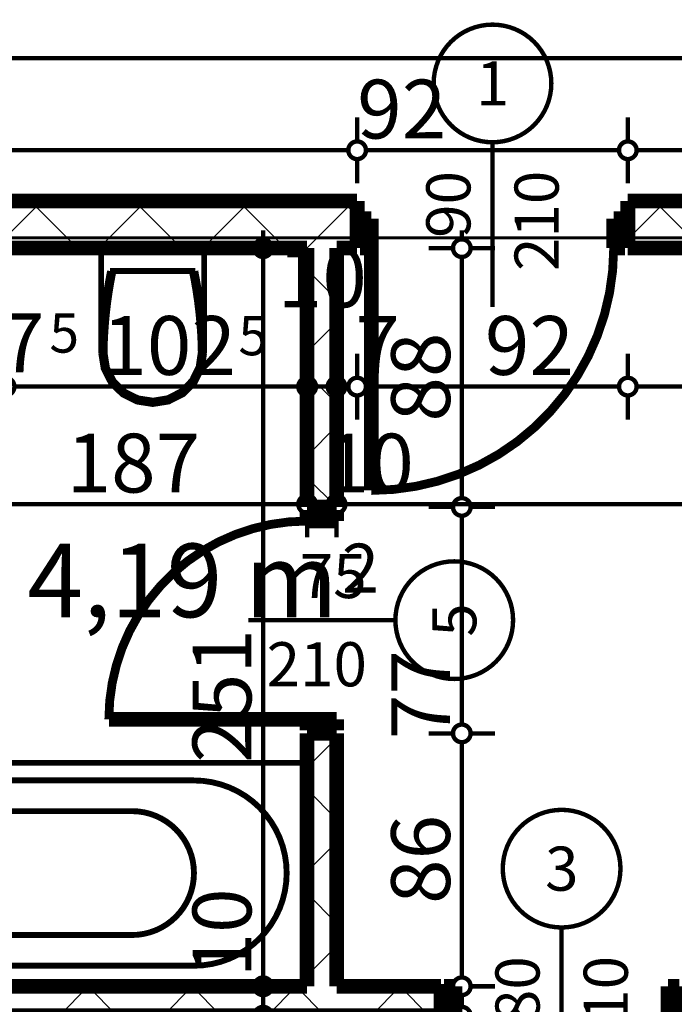
# Model space of a CAD drawing. Extents: x 77007 to 96231, y 86222 to 97631.
# Drawn here: x 82231 to 82453, y 90415 to 90750 of the extents above; entities that cross this region are included whole.
import ezdxf
from ezdxf.enums import TextEntityAlignment as Align

# ---------------------------------------------------------------- set-up
doc = ezdxf.new("R2010")
doc.units = 0
doc.header["$MEASUREMENT"] = 0
doc.linetypes.add('Double Dashed copy', pattern=[226.666667, 100, -50, 26.666667, -50])
for name, color, linetype in [('bani', 7, 'Continuous'), ('Fills', 7, 'Continuous'), ('KOTI-ext', 7, 'Continuous'), ('wall-ext', 7, 'Continuous')]:
    doc.layers.add(name, color=color, linetype=linetype)
doc.styles.add('GENERATED_STYLE_1', font='TIMES.TTF')
doc.dimstyles.new('Dimstyle_7072E', dxfattribs={"dimtxt": 20, "dimasz": 11.4, "dimexe": 0.18, "dimexo": 0, "dimgap": 0.09, "dimtad": 1, "dimdec": 0, "dimzin": 0, "dimdsep": 46, "dimtxsty": 'GENERATED_STYLE_1', "dimblk": 'ARROWHEAD_1', "dimblk1": 'ARROWHEAD_1', "dimblk2": 'ARROWHEAD_1', "dimcen": 0.09, "dimclrd": 11, "dimclre": 11, "dimclrt": 11, "dimazin": 0, "dimtfac": 1, "dimtdec": 4, "dimtmove": 0, "dimatfit": 0, "dimfxl": 0, "dimtolj": 1, "dimtzin": 0, "dimarcsym": 0})
pattern_1 = [(45, (0, 0), (-17.6776695, 17.6776695), []), (135, (0, 0), (17.6776695, 17.6776695), [])]

# ---------------------------------------------------------------- blocks, each defined once
blk = doc.blocks.new('HATCH_354', base_point=(82141.66, 90498.4))
at = {"layer": 'Fills', "color": 133, "style": 'GENERATED_STYLE_1', "oblique": 0}
blk.add_text('4,19 m', height=25, dxfattribs=at).set_placement((82339.06, 90546.9), align=Align.RIGHT)
blk.add_text('2', height=16.67, dxfattribs=at).set_placement((82340.48, 90555.24))
blk = doc.blocks.new('D1_Metal_398')
at = {"color": 0, "linetype": 'Continuous', "const_width": 3}
blk.add_lwpolyline([(33.7, 67.4, 0.414214), (-33.7, 0)], format="xyb", dxfattribs=at)
at = {"color": 0, "linetype": 'Continuous', "const_width": 5}
for points in [[(33.7, 0), (33.7, 67.4)], [(-33.7, 0), (-37.5, 0)], [(-37.5, 0), (-37.5, -10)], [(-33.7, -10), (-33.7, 0)], [(37.5, 0), (33.7, 0)], [(33.7, 0), (33.7, -10)], [(37.5, -10), (37.5, 0)], [(-37.5, -10), (-33.7, -10)], [(33.7, -10), (37.5, -10)]]:
    blk.add_lwpolyline(points, dxfattribs=at)
blk = doc.blocks.new('Window-Door_Marker_-_70_18848')
at = {"color": 11, "linetype": 'Continuous', "const_width": 1.5}
blk.add_lwpolyline([(-20, 40, 1), (20, 40, 1)], format="xyb", close=True, dxfattribs=at)
blk.add_lwpolyline([(0, 20), (0, -30)], dxfattribs=at)
at = {"color": 11, "style": 'GENERATED_STYLE_1'}
for tag, p, rotation in [('AC_WIDO_A_SIZE', (-7.5, -12.5), 90), ('AC_WIDO_B_SIZE', (22.5, -23.75), 90), ('AC_MarkerText_1', (5.625, 47.5), 180)]:
    blk.add_attdef(tag, p, '', height=15, rotation=rotation, dxfattribs=at)
blk = doc.blocks.new('WALL_967', base_point=(82328.66, 90680.4))
at = {"layer": 'wall-ext'}
h = blk.add_hatch(dxfattribs=at)
h.set_pattern_fill('CONCRETE BLOCK', scale=25, angle=45, style=0, pattern_type=0)
h.set_pattern_definition(pattern_1)
h.paths.add_polyline_path([(82338.66, 90672.4), (82328.66, 90672.4), (82328.66, 90584.4), (82338.66, 90584.4)], flags=0)
h = blk.add_hatch(dxfattribs=at)
h.set_pattern_fill('CONCRETE BLOCK', scale=25, angle=45, style=0, pattern_type=0)
h.set_pattern_definition(pattern_1)
h.paths.add_polyline_path([(82338.66, 90507.4), (82328.66, 90507.4), (82328.66, 90421.4), (82338.66, 90421.4)], flags=0)
at = {"layer": 'wall-ext', "color": 7, "linetype": 'Continuous', "const_width": 5}
for points in [[(82328.66, 90672.4), (82328.66, 90584.4)], [(82338.66, 90584.4), (82338.66, 90672.4)], [(82328.66, 90584.4), (82338.66, 90584.4)], [(82328.66, 90507.4), (82338.66, 90507.4)], [(82328.66, 90507.4), (82328.66, 90421.4)], [(82338.66, 90421.4), (82338.66, 90507.4)]]:
    blk.add_lwpolyline(points, dxfattribs=at)
at = {"layer": 'wall-ext', "color": 133, "xscale": -1, "rotation": 90}
blk.add_blockref('D1_Metal_398', (82328.66, 90545.9), dxfattribs=at)
at = {"layer": 'wall-ext', "color": 133, "rotation": 270}
blk.add_blockref('Window-Door_Marker_-_70_18848', (82338.66, 90545.9), dxfattribs=at).add_auto_attribs({'AC_MarkerText_1': '5', 'AC_WIDO_A_SIZE': '75', 'AC_WIDO_B_SIZE': '210'})
blk = doc.blocks.new('D1_Metal_412')
at = {"color": 0, "linetype": 'Continuous', "const_width": 3}
blk.add_lwpolyline([(41.2, 82.4, 0.414214), (-41.2, 0)], format="xyb", dxfattribs=at)
at = {"color": 0, "linetype": 'Continuous', "const_width": 5}
for points in [[(41.2, 0), (41.2, 82.4)], [(-41.2, 0), (-45, 0)], [(-45, 0), (-45, -10)], [(-41.2, -10), (-41.2, 0)], [(45, 0), (41.2, 0)], [(41.2, 0), (41.2, -10)], [(45, -10), (45, 0)], [(-45, -10), (-41.2, -10)], [(41.2, -10), (45, -10)]]:
    blk.add_lwpolyline(points, dxfattribs=at)
blk = doc.blocks.new('Window-Door_Marker_-_70_18864')
at = {"color": 11, "linetype": 'Continuous', "const_width": 1.5}
blk.add_lwpolyline([(0, -36), (0, 20)], dxfattribs=at)
blk.add_lwpolyline([(-20, -56, 1), (20, -56, 1)], format="xyb", close=True, dxfattribs=at)
at = {"color": 11, "style": 'GENERATED_STYLE_1'}
for tag, p, rotation in [('AC_WIDO_B_SIZE', (-22.5, 7.75), -90), ('AC_WIDO_A_SIZE', (7.5, -3.5), -90), ('AC_MarkerText_1', (5.625, -48.5), 180)]:
    blk.add_attdef(tag, p, '', height=15, rotation=rotation, dxfattribs=at)
blk = doc.blocks.new('WALL_995', base_point=(82901.16, 90680.4))
at = {"layer": 'wall-ext'}
h = blk.add_hatch(dxfattribs=at)
h.set_pattern_fill('CONCRETE BLOCK', scale=25, angle=45, style=0, pattern_type=0)
h.set_pattern_definition(pattern_1)
h.paths.add_polyline_path([(81912.16, 90688.4), (81912.16, 90672.4), (82345.66, 90672.4), (82345.66, 90688.4)], flags=0)
h = blk.add_hatch(dxfattribs=at)
h.set_pattern_fill('CONCRETE BLOCK', scale=25, angle=45, style=0, pattern_type=0)
h.set_pattern_definition(pattern_1)
h.paths.add_polyline_path([(82437.66, 90688.4), (82437.66, 90672.4), (82456.16, 90672.4), (82456.16, 90688.4)], flags=0)
at = {"layer": 'wall-ext', "color": 7, "linetype": 'Continuous', "const_width": 5}
for points in [[(82345.66, 90688.4), (81912.16, 90688.4)], [(82345.66, 90672.4), (82345.66, 90688.4)], [(82437.66, 90672.4), (82437.66, 90688.4)], [(82901.16, 90688.4), (82437.66, 90688.4)], [(82226.16, 90672.4), (82328.66, 90672.4)], [(82338.66, 90672.4), (82345.66, 90672.4)], [(82437.66, 90672.4), (82456.16, 90672.4)]]:
    blk.add_lwpolyline(points, dxfattribs=at)
at = {"layer": 'wall-ext', "color": 133, "rotation": 180}
blk.add_blockref('Window-Door_Marker_-_70_18864', (82391.66, 90672.4), dxfattribs=at).add_auto_attribs({'AC_MarkerText_1': '1', 'AC_WIDO_A_SIZE': '90', 'AC_WIDO_B_SIZE': '210'})
blk.add_blockref('D1_Metal_412', (82391.66, 90672.4), dxfattribs=at)
blk = doc.blocks.new('D1_Metal_431')
at = {"color": 0, "linetype": 'Continuous', "const_width": 3}
blk.add_lwpolyline([(36.2, 72.4, 0.414214), (-36.2, 0)], format="xyb", dxfattribs=at)
at = {"color": 0, "linetype": 'Continuous', "const_width": 5}
for points in [[(36.2, 0), (36.2, 72.4)], [(-36.2, 0), (-40, 0)], [(-40, 0), (-40, -10)], [(-36.2, -10), (-36.2, 0)], [(40, 0), (36.2, 0)], [(36.2, 0), (36.2, -10)], [(40, -10), (40, 0)], [(-40, -10), (-36.2, -10)], [(36.2, -10), (40, -10)]]:
    blk.add_lwpolyline(points, dxfattribs=at)
blk = doc.blocks.new('Window-Door_Marker_-_70_18884')
at = {"color": 11, "linetype": 'Continuous', "const_width": 1.5}
blk.add_lwpolyline([(0, -30), (0, 20)], dxfattribs=at)
blk.add_lwpolyline([(-20, -50, 1), (20, -50, 1)], format="xyb", close=True, dxfattribs=at)
at = {"color": 11, "style": 'GENERATED_STYLE_1'}
for tag, p, rotation in [('AC_WIDO_B_SIZE', (-22.5, 13.75), -90), ('AC_WIDO_A_SIZE', (7.5, 2.5), -90), ('AC_MarkerText_1', (5.625, -42.5), 180)]:
    blk.add_attdef(tag, p, '', height=15, rotation=rotation, dxfattribs=at)
blk = doc.blocks.new('D1_Metal_432')
at = {"color": 0, "linetype": 'Continuous', "const_width": 3}
blk.add_lwpolyline([(41.2, 82.4, 0.414214), (-41.2, 0)], format="xyb", dxfattribs=at)
at = {"color": 0, "linetype": 'Continuous', "const_width": 5}
for points in [[(41.2, 0), (41.2, 82.4)], [(-41.2, 0), (-45, 0)], [(-45, 0), (-45, -10)], [(-41.2, -10), (-41.2, 0)], [(45, 0), (41.2, 0)], [(41.2, 0), (41.2, -10)], [(45, -10), (45, 0)], [(-45, -10), (-41.2, -10)], [(41.2, -10), (45, -10)]]:
    blk.add_lwpolyline(points, dxfattribs=at)
blk = doc.blocks.new('Window-Door_Marker_-_70_18885')
at = {"color": 11, "linetype": 'Continuous', "const_width": 1.5}
blk.add_lwpolyline([(0, -30), (0, 20)], dxfattribs=at)
blk.add_lwpolyline([(-20, -50, 1), (20, -50, 1)], format="xyb", close=True, dxfattribs=at)
at = {"color": 11, "style": 'GENERATED_STYLE_1'}
for tag, p, rotation in [('AC_WIDO_B_SIZE', (-22.5, 13.75), -90), ('AC_WIDO_A_SIZE', (7.5, 2.5), -90), ('AC_MarkerText_1', (5.625, -42.5), 180)]:
    blk.add_attdef(tag, p, '', height=15, rotation=rotation, dxfattribs=at)
blk = doc.blocks.new('WALL_1012', base_point=(82639.66, 90421.4))
at = {"layer": 'wall-ext'}
h = blk.add_hatch(dxfattribs=at)
h.set_pattern_fill('CONCRETE BLOCK', scale=25, angle=45, style=0, pattern_type=0)
h.set_pattern_definition(pattern_1)
h.paths.add_polyline_path([(82374.16, 90411.4), (82374.16, 90421.4), (82146.16, 90421.4), (82146.16, 90411.4)], flags=0)
h = blk.add_hatch(dxfattribs=at)
h.set_pattern_fill('CONCRETE BLOCK', scale=25, angle=45, style=0, pattern_type=0)
h.set_pattern_definition(pattern_1)
h.paths.add_polyline_path([(82649.66, 90411.4), (82639.66, 90421.4), (82628.16, 90421.4), (82628.16, 90411.4)], flags=0)
at = {"layer": 'wall-ext', "color": 7, "linetype": 'Continuous', "const_width": 5}
for points in [[(82328.66, 90421.4), (82146.16, 90421.4)], [(82374.16, 90421.4), (82338.66, 90421.4)], [(82374.16, 90421.4), (82374.16, 90411.4)], [(82536.16, 90421.4), (82456.16, 90421.4)], [(82628.16, 90421.4), (82628.16, 90411.4)], [(82639.66, 90421.4), (82628.16, 90421.4)], [(82146.16, 90411.4), (82374.16, 90411.4)], [(82628.16, 90411.4), (82649.66, 90411.4)]]:
    blk.add_lwpolyline(points, dxfattribs=at)
at = {"layer": 'wall-ext', "color": 133, "rotation": 180}
for name, p, values in [('Window-Door_Marker_-_70_18884', (82415.16, 90411.4), {'AC_MarkerText_1': '3', 'AC_WIDO_A_SIZE': '80', 'AC_WIDO_B_SIZE': '210'}), ('Window-Door_Marker_-_70_18885', (82582.16, 90411.4), {'AC_MarkerText_1': '2', 'AC_WIDO_A_SIZE': '90', 'AC_WIDO_B_SIZE': '210'})]:
    blk.add_blockref(name, p, dxfattribs=at).add_auto_attribs(values)
at = {"layer": 'wall-ext', "color": 133, "xscale": -1, "rotation": 179.9999999999949}
blk.add_blockref('D1_Metal_431', (82415.16, 90411.4), dxfattribs=at)
at = {"layer": 'wall-ext', "color": 133, "rotation": 179.9999999999949}
blk.add_blockref('D1_Metal_432', (82582.16, 90411.4), dxfattribs=at)
blk = doc.blocks.new('Bath_Symb_982')
at = {"layer": 'bani', "color": 0, "linetype": 'Continuous', "const_width": 2}
for points in [[(180, 75), (0, 75)], [(0, 75), (0, 0)], [(180, 75), (180, 0)], [(12, 69), (143.04, 69)], [(6, 63), (6, 12)], [(121.97, 58.56), (19.44, 58.56)], [(16.44, 55.56), (16.44, 19.44)], [(37.5, 39.34), (37.5, 43.04)], [(35.66, 37.5), (31.96, 37.5)], [(39.34, 37.5), (43.04, 37.5)], [(37.5, 35.66), (37.5, 31.96)], [(121.97, 16.44), (19.44, 16.44)], [(12, 6), (143.04, 6)], [(180, 0), (0, 0)]]:
    blk.add_lwpolyline(points, dxfattribs=at)
for points in [[(12, 69, 0.414214), (6, 63)], [(143.04, 6, 1), (143.04, 69)], [(19.44, 58.56, 0.414214), (16.44, 55.56)], [(121.97, 16.44, 1), (121.97, 58.56)], [(16.44, 19.44, 0.414214), (19.44, 16.44)], [(6, 12, 0.414214), (12, 6)]]:
    blk.add_lwpolyline(points, format="xyb", dxfattribs=at)
for points in [[(33.31, 37.5, 1), (41.69, 37.5, 1)], [(34.37, 37.5, 1), (40.63, 37.5, 1)]]:
    blk.add_lwpolyline(points, format="xyb", close=True, dxfattribs=at)
blk = doc.blocks.new('WC_1_Symb_954')
at = {"layer": 'bani', "color": 0, "linetype": 'Continuous', "const_width": 2}
for points in [[(0, 0), (0, 35)], [(35.61, 35), (0, 35)], [(35.61, 35), (32.11, 34.91), (28.61, 34.74), (25.11, 34.49), (21.62, 34.15), (18.14, 33.73), (14.67, 33.23), (11.22, 32.64), (7.78, 31.98)], [(35.63, 33.86), (32.12, 33.77), (28.62, 33.6), (25.12, 33.34), (21.63, 33.01), (18.15, 32.58), (14.68, 32.08), (11.22, 31.49), (7.78, 30.82)], [(35.37, 1.14), (40.42, 1.87), (45.01, 4.15), (48.66, 7.74), (51.03, 12.3), (51.87, 17.38), (51.1, 22.46), (48.81, 27.06), (45.21, 30.71), (40.66, 33.05), (35.61, 33.86)], [(35.61, 0), (40.99, 0.86), (45.83, 3.34), (49.68, 7.21), (52.15, 12.09), (53, 17.5), (52.15, 22.91), (49.68, 27.79), (45.83, 31.66), (40.99, 34.14), (35.61, 35)], [(7.78, 31.98), (7.78, 3.02)], [(7.78, 4.18), (11.22, 3.51), (14.68, 2.92), (18.15, 2.42), (21.63, 1.99), (25.12, 1.66), (28.62, 1.4), (32.12, 1.23), (35.63, 1.14)], [(7.78, 3.02), (11.22, 2.36), (14.67, 1.77), (18.14, 1.27), (21.62, 0.85), (25.11, 0.51), (28.61, 0.26), (32.11, 0.09), (35.61, 0)], [(35.61, 0), (0, 0)]]:
    blk.add_lwpolyline(points, dxfattribs=at)
blk = doc.blocks.new('*D4566')
at = {"layer": 'KOTI-ext', "color": 11, "linetype": 'Continuous', "const_width": 1.5}
for points in [[(82141.66, 90588.31), (82141.66, 90596.56)], [(82328.66, 90588.31), (82328.66, 90596.56)], [(82141.66, 90574.06), (82141.66, 90582.31)], [(82144.66, 90585.31), (82325.66, 90585.31)], [(82328.66, 90574.06), (82328.66, 90582.31)]]:
    blk.add_lwpolyline(points, dxfattribs=at)
for points in [[(82138.66, 90585.31, 1), (82144.66, 90585.31, 1)], [(82325.66, 90585.31, 1), (82331.66, 90585.31, 1)]]:
    blk.add_lwpolyline(points, format="xyb", close=True, dxfattribs=at)
at = {"layer": 'KOTI-ext', "color": 11, "style": 'GENERATED_STYLE_1', "oblique": 0}
blk.add_text('187', height=20, dxfattribs=at).set_placement((82246.88, 90589.31))
blk = doc.blocks.new('ARROWHEAD_1')
at = {"color": 0, "linetype": 'Continuous'}
blk.add_line((0, 0), (-1, 0), dxfattribs=at)
blk.add_circle((0, 0), 0.25, dxfattribs=at)
blk = doc.blocks.new('*D4567')
at = {"layer": 'KOTI-ext', "color": 11, "linetype": 'Continuous', "const_width": 1.5}
for points in [[(82328.66, 90588.31), (82328.66, 90596.56)], [(82338.66, 90588.31), (82338.66, 90596.56)], [(82328.66, 90574.06), (82328.66, 90582.31)], [(82331.66, 90585.31), (82335.66, 90585.31)], [(82338.66, 90574.06), (82338.66, 90582.31)]]:
    blk.add_lwpolyline(points, dxfattribs=at)
for points in [[(82325.66, 90585.31, 1), (82331.66, 90585.31, 1)], [(82335.66, 90585.31, 1), (82341.66, 90585.31, 1)]]:
    blk.add_lwpolyline(points, format="xyb", close=True, dxfattribs=at)
at = {"layer": 'KOTI-ext', "color": 11, "style": 'GENERATED_STYLE_1', "oblique": 0}
blk.add_text('10', height=20, dxfattribs=at).set_placement((82334.64, 90589.31))
blk = doc.blocks.new('*D4568')
at = {"layer": 'KOTI-ext', "color": 11, "linetype": 'Continuous', "const_width": 1.5}
for points in [[(82338.66, 90588.31), (82338.66, 90596.56)], [(82639.66, 90588.31), (82639.66, 90596.56)], [(82338.66, 90574.06), (82338.66, 90582.31)], [(82341.66, 90585.31), (82636.66, 90585.31)], [(82639.66, 90574.06), (82639.66, 90582.31)]]:
    blk.add_lwpolyline(points, dxfattribs=at)
for points in [[(82335.66, 90585.31, 1), (82341.66, 90585.31, 1)], [(82636.66, 90585.31, 1), (82642.66, 90585.31, 1)]]:
    blk.add_lwpolyline(points, format="xyb", close=True, dxfattribs=at)
at = {"layer": 'KOTI-ext', "color": 11, "style": 'GENERATED_STYLE_1', "oblique": 0}
for s, p in [('301', (82466.66, 90589.31)), ('10', (82606.66, 90589.31))]:
    blk.add_text(s, height=20, dxfattribs=at).set_placement(p)
blk = doc.blocks.new('*D4880')
at = {"layer": 'KOTI-ext', "color": 11, "linetype": 'Continuous', "const_width": 1.5}
for points in [[(81326.37, 90748.28), (81326.37, 90740.03)], [(82901.16, 90748.28), (82901.16, 90740.03)], [(81323.37, 90737.03), (81320.37, 90737.03)], [(82898.16, 90737.03), (81329.37, 90737.03)], [(82907.16, 90737.03), (82904.16, 90737.03)], [(81326.37, 90734.03), (81326.37, 90725.78)], [(82901.16, 90734.03), (82901.16, 90725.78)]]:
    blk.add_lwpolyline(points, dxfattribs=at)
for points in [[(81323.37, 90737.03, 1), (81329.37, 90737.03, 1)], [(82898.16, 90737.03, 1), (82904.16, 90737.03, 1)]]:
    blk.add_lwpolyline(points, format="xyb", close=True, dxfattribs=at)
at = {"layer": 'KOTI-ext', "color": 11, "style": 'GENERATED_STYLE_1', "oblique": 0}
blk.add_text('1\xa0575', height=20, dxfattribs=at).set_placement((82080.02, 90741.03))
blk = doc.blocks.new('*D5019')
at = {"layer": 'KOTI-ext', "color": 11, "linetype": 'Continuous', "const_width": 1.5}
blk.add_lwpolyline([(82310.71, 90411.4, 1), (82316.71, 90411.4, 1)], format="xyb", close=True, dxfattribs=at)
for points in [[(82310.71, 90411.4), (82302.46, 90411.4)], [(82313.71, 90405.4), (82313.71, 90408.4)], [(82324.96, 90411.4), (82316.71, 90411.4)]]:
    blk.add_lwpolyline(points, dxfattribs=at)
blk = doc.blocks.new('*D5020')
at = {"layer": 'KOTI-ext', "color": 11, "linetype": 'Continuous', "const_width": 1.5}
for points in [[(82310.71, 90421.4, 1), (82316.71, 90421.4, 1)], [(82310.71, 90411.4, 1), (82316.71, 90411.4, 1)]]:
    blk.add_lwpolyline(points, format="xyb", close=True, dxfattribs=at)
for points in [[(82310.71, 90421.4), (82302.46, 90421.4)], [(82313.71, 90414.4), (82313.71, 90418.4)], [(82324.96, 90421.4), (82316.71, 90421.4)], [(82310.71, 90411.4), (82302.46, 90411.4)], [(82324.96, 90411.4), (82316.71, 90411.4)]]:
    blk.add_lwpolyline(points, dxfattribs=at)
blk = doc.blocks.new('*D5021')
at = {"layer": 'KOTI-ext', "color": 11, "linetype": 'Continuous', "const_width": 1.5}
for points in [[(82313.71, 90675.4), (82313.71, 90678.4)], [(82310.71, 90672.4), (82302.46, 90672.4)], [(82313.71, 90424.4), (82313.71, 90669.4)], [(82324.96, 90672.4), (82316.71, 90672.4)], [(82310.71, 90421.4), (82302.46, 90421.4)], [(82324.96, 90421.4), (82316.71, 90421.4)]]:
    blk.add_lwpolyline(points, dxfattribs=at)
for points in [[(82310.71, 90672.4, 1), (82316.71, 90672.4, 1)], [(82310.71, 90421.4, 1), (82316.71, 90421.4, 1)]]:
    blk.add_lwpolyline(points, format="xyb", close=True, dxfattribs=at)
at = {"layer": 'KOTI-ext', "color": 11, "style": 'GENERATED_STYLE_1', "oblique": 0}
for s, p in [('251', (82309.71, 90497.4)), ('10', (82309.71, 90424.4))]:
    blk.add_text(s, height=20, rotation=90, dxfattribs=at).set_placement(p)
blk = doc.blocks.new('*D5260')
at = {"layer": 'KOTI-ext', "color": 11, "linetype": 'Continuous', "const_width": 1.5}
for points in [[(81912.16, 90708.68), (81912.16, 90716.93)], [(82345.66, 90708.68), (82345.66, 90716.93)], [(81915.16, 90705.68), (82342.66, 90705.68)], [(81912.16, 90694.43), (81912.16, 90702.68)], [(82345.66, 90694.43), (82345.66, 90702.68)]]:
    blk.add_lwpolyline(points, dxfattribs=at)
for points in [[(81909.16, 90705.68, 1), (81915.16, 90705.68, 1)], [(82342.66, 90705.68, 1), (82348.66, 90705.68, 1)]]:
    blk.add_lwpolyline(points, format="xyb", close=True, dxfattribs=at)
at = {"layer": 'KOTI-ext', "color": 11, "style": 'GENERATED_STYLE_1', "oblique": 0}
blk.add_text('433', height=20, dxfattribs=at).set_placement((82146.41, 90709.68), align=Align.RIGHT)
for s, height, p in [('5', 13.33, (82147.24, 90716.34)), ('92', 20, (82345.66, 90709.68))]:
    blk.add_text(s, height=height, dxfattribs=at).set_placement(p)
blk = doc.blocks.new('*D5261')
at = {"layer": 'KOTI-ext', "color": 11, "linetype": 'Continuous', "const_width": 1.5}
for points in [[(82345.66, 90708.68), (82345.66, 90716.93)], [(82437.66, 90708.68), (82437.66, 90716.93)], [(82348.66, 90705.68), (82434.66, 90705.68)], [(82345.66, 90694.43), (82345.66, 90702.68)], [(82437.66, 90694.43), (82437.66, 90702.68)]]:
    blk.add_lwpolyline(points, dxfattribs=at)
for points in [[(82342.66, 90705.68, 1), (82348.66, 90705.68, 1)], [(82434.66, 90705.68, 1), (82440.66, 90705.68, 1)]]:
    blk.add_lwpolyline(points, format="xyb", close=True, dxfattribs=at)
at = {"layer": 'KOTI-ext', "color": 11, "style": 'GENERATED_STYLE_1', "oblique": 0}
blk.add_text('92', height=20, dxfattribs=at).set_placement((82345.66, 90709.68))
blk = doc.blocks.new('*D5262')
at = {"layer": 'KOTI-ext', "color": 11, "linetype": 'Continuous', "const_width": 1.5}
for points in [[(82437.66, 90708.68), (82437.66, 90716.93)], [(82901.16, 90708.68), (82901.16, 90716.93)], [(82440.66, 90705.68), (82898.16, 90705.68)], [(82437.66, 90694.43), (82437.66, 90702.68)], [(82901.16, 90694.43), (82901.16, 90702.68)]]:
    blk.add_lwpolyline(points, dxfattribs=at)
for points in [[(82434.66, 90705.68, 1), (82440.66, 90705.68, 1)], [(82898.16, 90705.68, 1), (82904.16, 90705.68, 1)]]:
    blk.add_lwpolyline(points, format="xyb", close=True, dxfattribs=at)
at = {"layer": 'KOTI-ext', "color": 11, "style": 'GENERATED_STYLE_1', "oblique": 0}
blk.add_text('463', height=20, dxfattribs=at).set_placement((82671.91, 90709.68), align=Align.RIGHT)
for s, height, p in [('5', 13.33, (82672.74, 90716.34)), ('30', 20, (82868.16, 90709.68))]:
    blk.add_text(s, height=height, dxfattribs=at).set_placement(p)
blk = doc.blocks.new('*D5279')
at = {"layer": 'KOTI-ext', "color": 11, "linetype": 'Continuous', "const_width": 1.5}
for points in [[(82218.66, 90628.31), (82218.66, 90636.56)], [(82226.16, 90628.31), (82226.16, 90636.56)], [(82221.66, 90625.31), (82223.16, 90625.31)], [(82218.66, 90614.06), (82218.66, 90622.31)], [(82226.16, 90614.06), (82226.16, 90622.31)]]:
    blk.add_lwpolyline(points, dxfattribs=at)
for points in [[(82215.66, 90625.31, 1), (82221.66, 90625.31, 1)], [(82223.16, 90625.31, 1), (82229.16, 90625.31, 1)]]:
    blk.add_lwpolyline(points, format="xyb", close=True, dxfattribs=at)
at = {"layer": 'KOTI-ext', "color": 11, "style": 'GENERATED_STYLE_1', "oblique": 0}
blk.add_text('7', height=20, dxfattribs=at).set_placement((82239.38, 90630.2), align=Align.RIGHT)
blk = doc.blocks.new('*D5280')
at = {"layer": 'KOTI-ext', "color": 11, "linetype": 'Continuous', "const_width": 1.5}
for points in [[(82226.16, 90628.31), (82226.16, 90636.56)], [(82328.66, 90628.31), (82328.66, 90636.56)], [(82229.16, 90625.31), (82325.66, 90625.31)], [(82226.16, 90614.06), (82226.16, 90622.31)], [(82328.66, 90614.06), (82328.66, 90622.31)]]:
    blk.add_lwpolyline(points, dxfattribs=at)
for points in [[(82223.16, 90625.31, 1), (82229.16, 90625.31, 1)], [(82325.66, 90625.31, 1), (82331.66, 90625.31, 1)]]:
    blk.add_lwpolyline(points, format="xyb", close=True, dxfattribs=at)
at = {"layer": 'KOTI-ext', "color": 11, "style": 'GENERATED_STYLE_1', "oblique": 0}
for s, height, p in [('10', 20, (82318.66, 90652.31)), ('5', 13.33, (82241.05, 90636.87)), ('5', 13.33, (82305.29, 90635.98))]:
    blk.add_text(s, height=height, dxfattribs=at).set_placement(p)
blk.add_text('102', height=20, dxfattribs=at).set_placement((82304.46, 90629.31), align=Align.RIGHT)
blk = doc.blocks.new('*D5281')
at = {"layer": 'KOTI-ext', "color": 11, "linetype": 'Continuous', "const_width": 1.5}
for points in [[(82328.66, 90628.31), (82328.66, 90636.56)], [(82338.66, 90628.31), (82338.66, 90636.56)], [(82331.66, 90625.31), (82335.66, 90625.31)], [(82328.66, 90614.06), (82328.66, 90622.31)], [(82338.66, 90614.06), (82338.66, 90622.31)]]:
    blk.add_lwpolyline(points, dxfattribs=at)
for points in [[(82325.66, 90625.31, 1), (82331.66, 90625.31, 1)], [(82335.66, 90625.31, 1), (82341.66, 90625.31, 1)]]:
    blk.add_lwpolyline(points, format="xyb", close=True, dxfattribs=at)
blk = doc.blocks.new('*D5282')
at = {"layer": 'KOTI-ext', "color": 11, "linetype": 'Continuous', "const_width": 1.5}
for points in [[(82338.66, 90628.31), (82338.66, 90636.56)], [(82345.66, 90628.31), (82345.66, 90636.56)], [(82341.66, 90625.31), (82342.66, 90625.31)], [(82338.66, 90614.06), (82338.66, 90622.31)], [(82345.66, 90614.06), (82345.66, 90622.31)]]:
    blk.add_lwpolyline(points, dxfattribs=at)
for points in [[(82335.66, 90625.31, 1), (82341.66, 90625.31, 1)], [(82342.66, 90625.31, 1), (82348.66, 90625.31, 1)]]:
    blk.add_lwpolyline(points, format="xyb", close=True, dxfattribs=at)
at = {"layer": 'KOTI-ext', "color": 11, "style": 'GENERATED_STYLE_1', "oblique": 0}
blk.add_text('7', height=20, dxfattribs=at).set_placement((82345.01, 90629.31))
blk = doc.blocks.new('*D5283')
at = {"layer": 'KOTI-ext', "color": 11, "linetype": 'Continuous', "const_width": 1.5}
for points in [[(82345.66, 90628.31), (82345.66, 90636.56)], [(82437.66, 90628.31), (82437.66, 90636.56)], [(82348.66, 90625.31), (82434.66, 90625.31)], [(82345.66, 90614.06), (82345.66, 90622.31)], [(82437.66, 90614.06), (82437.66, 90622.31)]]:
    blk.add_lwpolyline(points, dxfattribs=at)
for points in [[(82342.66, 90625.31, 1), (82348.66, 90625.31, 1)], [(82434.66, 90625.31, 1), (82440.66, 90625.31, 1)]]:
    blk.add_lwpolyline(points, format="xyb", close=True, dxfattribs=at)
at = {"layer": 'KOTI-ext', "color": 11, "style": 'GENERATED_STYLE_1', "oblique": 0}
blk.add_text('92', height=20, dxfattribs=at).set_placement((82389.08, 90629.31))
blk = doc.blocks.new('*D5284')
at = {"layer": 'KOTI-ext', "color": 11, "linetype": 'Continuous', "const_width": 1.5}
for points in [[(82437.66, 90628.31), (82437.66, 90636.56)], [(82639.66, 90628.31), (82639.66, 90636.56)], [(82440.66, 90625.31), (82636.66, 90625.31)], [(82437.66, 90614.06), (82437.66, 90622.31)], [(82639.66, 90614.06), (82639.66, 90622.31)]]:
    blk.add_lwpolyline(points, dxfattribs=at)
for points in [[(82434.66, 90625.31, 1), (82440.66, 90625.31, 1)], [(82636.66, 90625.31, 1), (82642.66, 90625.31, 1)]]:
    blk.add_lwpolyline(points, format="xyb", close=True, dxfattribs=at)
at = {"layer": 'KOTI-ext', "color": 11, "style": 'GENERATED_STYLE_1', "oblique": 0}
for s, p in [('202', (82501.16, 90629.31)), ('10', (82606.66, 90629.31))]:
    blk.add_text(s, height=20, dxfattribs=at).set_placement(p)
blk = doc.blocks.new('*D5671')
at = {"layer": 'KOTI-ext', "color": 11, "linetype": 'Continuous', "const_width": 1.5}
for points in [[(82378.23, 90421.4, 1), (82384.23, 90421.4, 1)], [(82378.23, 90411.4, 1), (82384.23, 90411.4, 1)]]:
    blk.add_lwpolyline(points, format="xyb", close=True, dxfattribs=at)
for points in [[(82378.23, 90421.4), (82369.98, 90421.4)], [(82381.23, 90414.4), (82381.23, 90418.4)], [(82392.48, 90421.4), (82384.23, 90421.4)], [(82378.23, 90411.4), (82369.98, 90411.4)], [(82392.48, 90411.4), (82384.23, 90411.4)]]:
    blk.add_lwpolyline(points, dxfattribs=at)
blk = doc.blocks.new('*D5672')
at = {"layer": 'KOTI-ext', "color": 11, "linetype": 'Continuous', "const_width": 1.5}
for points in [[(82378.23, 90507.4, 1), (82384.23, 90507.4, 1)], [(82378.23, 90421.4, 1), (82384.23, 90421.4, 1)]]:
    blk.add_lwpolyline(points, format="xyb", close=True, dxfattribs=at)
for points in [[(82378.23, 90507.4), (82369.98, 90507.4)], [(82392.48, 90507.4), (82384.23, 90507.4)], [(82381.23, 90424.4), (82381.23, 90504.4)], [(82378.23, 90421.4), (82369.98, 90421.4)], [(82392.48, 90421.4), (82384.23, 90421.4)]]:
    blk.add_lwpolyline(points, dxfattribs=at)
at = {"layer": 'KOTI-ext', "color": 11, "style": 'GENERATED_STYLE_1', "oblique": 0}
for s, p in [('77', (82377.23, 90505.43)), ('86', (82377.23, 90449.4))]:
    blk.add_text(s, height=20, rotation=90, dxfattribs=at).set_placement(p)
blk = doc.blocks.new('*D5673')
at = {"layer": 'KOTI-ext', "color": 11, "linetype": 'Continuous', "const_width": 1.5}
for points in [[(82378.23, 90584.4, 1), (82384.23, 90584.4, 1)], [(82378.23, 90507.4, 1), (82384.23, 90507.4, 1)]]:
    blk.add_lwpolyline(points, format="xyb", close=True, dxfattribs=at)
for points in [[(82378.23, 90584.4), (82369.98, 90584.4)], [(82392.48, 90584.4), (82384.23, 90584.4)], [(82381.23, 90510.4), (82381.23, 90581.4)], [(82378.23, 90507.4), (82369.98, 90507.4)], [(82392.48, 90507.4), (82384.23, 90507.4)]]:
    blk.add_lwpolyline(points, dxfattribs=at)
blk = doc.blocks.new('*D5674')
at = {"layer": 'KOTI-ext', "color": 11, "linetype": 'Continuous', "const_width": 1.5}
for points in [[(82381.23, 90675.4), (82381.23, 90678.4)], [(82378.23, 90672.4), (82369.98, 90672.4)], [(82381.23, 90587.4), (82381.23, 90669.4)], [(82392.48, 90672.4), (82384.23, 90672.4)], [(82378.23, 90584.4), (82369.98, 90584.4)], [(82392.48, 90584.4), (82384.23, 90584.4)]]:
    blk.add_lwpolyline(points, dxfattribs=at)
for points in [[(82378.23, 90672.4, 1), (82384.23, 90672.4, 1)], [(82378.23, 90584.4, 1), (82384.23, 90584.4, 1)]]:
    blk.add_lwpolyline(points, format="xyb", close=True, dxfattribs=at)
at = {"layer": 'KOTI-ext', "color": 11, "style": 'GENERATED_STYLE_1', "oblique": 0}
blk.add_text('88', height=20, rotation=90, dxfattribs=at).set_placement((82377.23, 90613.4))
blk = doc.blocks.new('DIM_2148', base_point=(81676.16, 90585.31))
at = {"layer": 'KOTI-ext', "color": 11, "linetype": 'Continuous'}
dim = blk.add_linear_dim(base=(81676.16, 90585.31), p1=(82141.66, 90561.15), p2=(82328.66, 90550.9), dimstyle='Dimstyle_7072E', dxfattribs=at)
dim.commit()
dim.dimension.update_dxf_attribs({"geometry": '*D4566', "text_midpoint": (82254.38, 90599.31)})
dim = blk.add_aligned_dim(p1=(82328.66, 90550.9), p2=(82338.66, 90550.9), distance=34.41, dimstyle='Dimstyle_7072E', dxfattribs=at)
dim.commit()
dim.dimension.update_dxf_attribs({"geometry": '*D4567', "text_midpoint": (82349.64, 90599.31)})
dim = blk.add_aligned_dim(p1=(82338.66, 90550.9), p2=(82639.66, 90550.9), distance=34.41, dimstyle='Dimstyle_7072E', dxfattribs=at)
dim.commit()
dim.dimension.update_dxf_attribs({"geometry": '*D4568', "text_midpoint": (82481.66, 90599.31), "text_rotation": 360})
blk = doc.blocks.new('DIM_2209', base_point=(82313.71, 90411.4))
at = {"layer": 'KOTI-ext', "color": 11, "linetype": 'Continuous'}
for base, p1, p2, picture, middle in [((82313.71, 90411.4), (82386.66, 90421.4), (82328.66, 90672.4), '*D5021', (82299.71, 90504.9)), ((82313.71374696, 90411.40271329), (82386.65994058, 90411.40271329), (82386.65994058, 90411.40271329), '*D5019', (82299.71374677, 90415.90271294))]:
    dim = blk.add_linear_dim(base=base, p1=p1, p2=p2, angle=90, dimstyle='Dimstyle_7072E', dxfattribs=at)
    dim.commit()
    dim.dimension.update_dxf_attribs({"geometry": picture, "text_midpoint": middle, "text_rotation": 90})
dim = blk.add_aligned_dim(p1=(82386.66, 90411.4), p2=(82386.66, 90421.4), distance=72.95, dimstyle='Dimstyle_7072E', dxfattribs=at)
dim.commit()
dim.dimension.update_dxf_attribs({"geometry": '*D5020', "text_midpoint": (82299.71, 90439.4), "text_rotation": 90})
blk = doc.blocks.new('DIM_2244', base_point=(81820.16, 90705.68))
at = {"layer": 'KOTI-ext', "color": 11, "linetype": 'Continuous'}
dim = blk.add_linear_dim(base=(81820.15589242, 90705.67582605), p1=(82437.66016771, 90688.40271329), p2=(82901.16016771, 90793.40271329), dimstyle='Dimstyle_7072E', dxfattribs=at)
dim.commit()
dim.dimension.update_dxf_attribs({"geometry": '*D5262', "text_midpoint": (82634.41016641, 90719.67582623)})
for p1, p2, distance, picture, middle in [((81912.1559, 90688.4027), (82345.6602, 90688.4027), 17.2731, '*D5260', (82116.408, 90719.6758)), ((82345.66, 90688.4), (82437.66, 90688.4), 17.27, '*D5261', (82353.16, 90719.68))]:
    dim = blk.add_aligned_dim(p1=p1, p2=p2, distance=distance, dimstyle='Dimstyle_7072E', dxfattribs=at)
    dim.commit()
    dim.dimension.update_dxf_attribs({"geometry": picture, "text_midpoint": middle})
blk = doc.blocks.new('DIM_2245', base_point=(81746.16, 90625.31))
at = {"layer": 'KOTI-ext', "color": 11, "linetype": 'Continuous'}
for base, p1, p2, picture, middle in [((81746.16, 90625.31), (82338.66, 90550.9), (82345.66, 90688.4), '*D5282', (82360.01, 90639.31)), ((81746.16, 90625.31), (82437.66, 90688.4), (82639.66, 90550.9), '*D5284', (82516.16, 90639.31)), ((81746.1575, 90625.3095), (82226.1602, 90652.1511), (82328.6573, 90550.9027), '*D5280', (82274.4552, 90639.3095))]:
    dim = blk.add_linear_dim(base=base, p1=p1, p2=p2, dimstyle='Dimstyle_7072E', dxfattribs=at)
    dim.commit()
    dim.dimension.update_dxf_attribs({"geometry": picture, "text_midpoint": middle})
for p1, p2, distance, picture, middle in [((82345.66, 90688.4), (82437.66, 90688.4), -63.09, '*D5283', (82396.58, 90639.31)), ((82328.66, 90550.9), (82338.66, 90550.9), 74.41, '*D5281', (82333.66, 90662.31)), ((82218.66016772, 90652.15110758), (82226.16016772, 90652.15110758), -26.84160523, '*D5279', (82239.38384266, 90640.20190342))]:
    dim = blk.add_aligned_dim(p1=p1, p2=p2, distance=distance, dimstyle='Dimstyle_7072E', dxfattribs=at)
    dim.commit()
    dim.dimension.update_dxf_attribs({"geometry": picture, "text_midpoint": middle})
blk = doc.blocks.new('DIM_2293', base_point=(82381.23, 89908.4))
at = {"layer": 'KOTI-ext', "color": 11, "linetype": 'Continuous'}
for p1, p2, picture, middle in [((82328.66, 90584.4), (82437.66, 90672.4), '*D5674', (82367.23, 90620.9)), ((82338.66, 90507.4), (82328.66, 90584.4), '*D5673', (82367.23, 90512.93)), ((82386.66, 90421.4), (82338.66, 90507.4), '*D5672', (82367.23, 90456.9))]:
    dim = blk.add_linear_dim(base=(82381.23, 89908.4), p1=p1, p2=p2, angle=90, dimstyle='Dimstyle_7072E', dxfattribs=at)
    dim.commit()
    dim.dimension.update_dxf_attribs({"geometry": picture, "text_midpoint": middle, "text_rotation": 90})
dim = blk.add_aligned_dim(p1=(82386.66, 90411.4), p2=(82386.66, 90421.4), distance=5.43, dimstyle='Dimstyle_7072E', dxfattribs=at)
dim.commit()
dim.dimension.update_dxf_attribs({"geometry": '*D5671', "text_midpoint": (82367.23, 90393.4), "text_rotation": 90})

msp = doc.modelspace()

# ---------------------------------------------------------------- linework, layer by layer
at = {"color": 45, "linetype": 'Double Dashed copy', "const_width": 1}
msp.add_lwpolyline([(84568.54, 90675.9), (81211.24, 90675.9)], dxfattribs=at)

# ---------------------------------------------------------------- block references
at = {"layer": 'bani', "color": 133, "xscale": -1}
for name, p, rotation in [('WC_1_Symb_954', (82293.66, 90672.4), 90), ('Bath_Symb_982', (82147.16, 90497.4), 180)]:
    msp.add_blockref(name, p, dxfattribs=dict(at, rotation=rotation))
at = {"layer": 'Fills', "color": 20, "linetype": 'Continuous'}
msp.add_blockref('HATCH_354', (82141.66, 90498.4), dxfattribs=at)
at = {"layer": 'KOTI-ext', "color": 11, "linetype": 'Continuous'}
for name, p in [('DIM_2148', (81676.16, 90585.31)), ('DIM_2244', (81820.16, 90705.68)), ('DIM_2245', (81746.16, 90625.31)), ('DIM_2209', (82313.71, 90411.4)), ('DIM_2293', (82381.23, 89908.4))]:
    msp.add_blockref(name, p, dxfattribs=at)
at = {"layer": 'wall-ext', "color": 7}
for name, p in [('WALL_995', (82901.16, 90680.4)), ('WALL_967', (82328.66, 90680.4)), ('WALL_1012', (82639.66, 90421.4))]:
    msp.add_blockref(name, p, dxfattribs=at)

# ---------------------------------------------------------------- dimensions: what is measured, and where the dimension line sits
at = {"layer": 'KOTI-ext', "color": 11, "linetype": 'Continuous'}
dim = msp.add_aligned_dim(p1=(82901.16, 90688.4), p2=(81326.37, 90688.4), distance=-48.63, dimstyle='Dimstyle_7072E', dxfattribs=at)
dim.commit()
dim.dimension.update_dxf_attribs({"geometry": '*D4880', "text_midpoint": (82095.02, 90751.03)})

doc.saveas('drawing.dxf')
